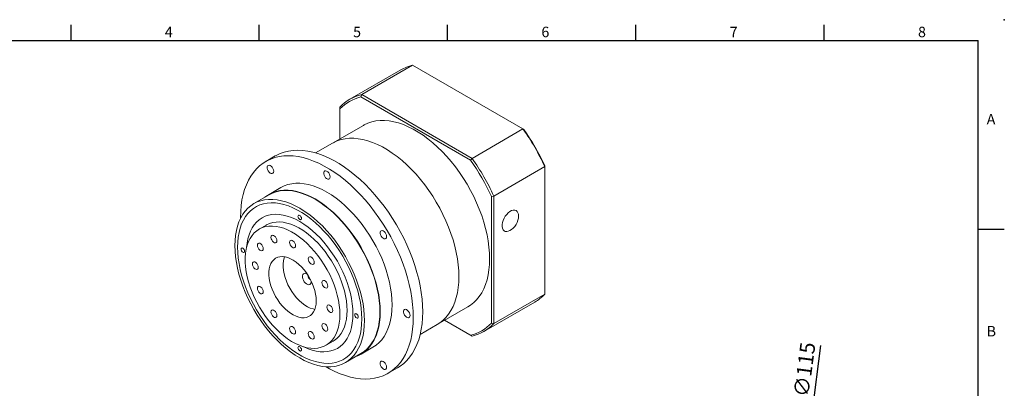
# Model space of a CAD drawing. Units: millimetres. Extents: x 0 to 1641, y 0 to 500.
# Drawn here: x 247 to 718, y 324 to 500 of the extents above; entities that cross this region are included whole.
import ezdxf
from ezdxf.enums import TextEntityAlignment as Align

# ---------------------------------------------------------------- set-up
doc = ezdxf.new("R2010")
doc.units = ezdxf.units.MM
doc.layers.add('DIM', color=4, linetype='Continuous')
doc.layers.add('標註', color=4, linetype='Continuous', lineweight=18)
doc.styles.add('ATTDEF', font='txt')
doc.styles.add('mytxt', font='txt.shx', dxfattribs={"bigfont": 'chineset.shx'})
doc.dimstyles.new('X1.6', dxfattribs={"dimscale": 1.6, "dimtxt": 4.5, "dimasz": 2, "dimexe": 1.25, "dimexo": 0.625, "dimgap": 1, "dimtad": 1, "dimdsep": 46, "dimtxsty": 'mytxt', "dimcen": 0, "dimclrd": 4, "dimclre": 4, "dimclrt": 4, "dimazin": 2, "dimtfac": 1, "dimtmove": 0, "dimatfit": 3, "dimfxl": 0, "dimarcsym": 0})

# ---------------------------------------------------------------- blocks, each defined once
blk = doc.blocks.new('*D19')
at = {"layer": 'Defpoints', "color": 0, "linetype": 'ByBlock'}
for p in [(622.46, 289.54), (607.37, 175.53)]:
    blk.add_point(p, dxfattribs=at)
at = {"layer": '標註', "color": 4, "linetype": 'ByBlock', "lineweight": -2}
for p, q in [((629.72, 344.47), (622.88, 292.71)), ((607.37, 175.53), (622.46, 289.54)), ((606.95, 172.36), (606.53, 169.19))]:
    blk.add_line(p, q, dxfattribs=at)
blk.add_arc((614.91, 232.54), 57.5, 50.9803, 84.4559, dxfattribs=at)
at = {"layer": '標註', "color": 4, "linetype": 'ByBlock'}
for points in [[(622.35, 292.78), (623.4, 292.64), (622.46, 289.54)], [(606.42, 172.43), (607.48, 172.29), (607.37, 175.53)]]:
    blk.add_solid(points, dxfattribs=at)
at = {"layer": '標註', "color": 4, "linetype": 'ByBlock', "insert": (622.94, 332.85), "char_height": 7.2, "attachment_point": 5, "rotation": 82.463, "style": 'mytxt'}
blk.add_mtext('∅115', dxfattribs=at)
blk = doc.blocks.new('GJA420')
at = {"color": 0}
for p, q in [((101.5, 195), (101.5, 192)), ((137.5, 195), (137.5, 192)), ((173.5, 195), (173.5, 192)), ((209.5, 195), (209.5, 192)), ((245.5, 195), (245.5, 192)), ((0, 192), (275, 192)), ((275, 0), (275, 192)), ((275, 156), (280, 156))]:
    blk.add_line(p, q, dxfattribs=at)
blk.add_point((280, 196), dxfattribs=at)
blk.add_point((280, 196), dxfattribs=at)
for s, p in [('4', (119.5, 192.66)), ('5', (155.5, 192.66)), ('6', (191.5, 192.66)), ('7', (227.5, 192.66)), ('8', (263.5, 192.66)), ('A', (276.63, 176)), ('B', (276.63, 135.5))]:
    blk.add_text(s, height=2, dxfattribs=at).set_placement(p)
at = {"color": 4, "style": 'ATTDEF'}
blk.add_attdef('料號', text='', height=2.5, dxfattribs=at).set_placement((120.5, 3), align=Align.MIDDLE_LEFT)
for tag, p in [('比例', (200.5, 3)), ('版本', (236.5, 3))]:
    blk.add_attdef(tag, text='', height=2.5, dxfattribs=at).set_placement(p, align=Align.MIDDLE_CENTER)

msp = doc.modelspace()

# ---------------------------------------------------------------- linework, layer by layer
at = {"color": 7, "linetype": 'Continuous', "lineweight": 15}
for p, q in [((429.048, 476.039), (404.723, 461.997)), ((410.339, 464.259), (434.663, 478.302)), ((487.427, 447.842), (434.663, 478.302)), ((410.339, 464.259), (409.956, 463.174)), ((462.354, 432.925), (409.956, 463.174)), ((410.339, 464.259), (463.102, 433.8)), ((399.951, 458.261), (399.951, 457.397)), ((399.951, 457.397), (399.951, 443.076)), ((411.157, 449.545), (396.449, 441.055)), ((463.102, 433.8), (487.427, 447.842)), ((487.427, 447.842), (487.81, 447.621)), ((396.449, 441.055), (388.345, 436.376)), ((369.056, 434.94), (364.531, 432.328)), ((463.102, 433.8), (462.354, 432.925)), ((473.49, 415.808), (497.815, 429.85)), ((497.815, 429.85), (497.815, 430.292)), ((497.815, 368.92), (497.815, 429.85)), ((371.73, 419.857), (366.073, 416.591)), ((366.173, 416.418), (358.82, 412.173)), ((472.359, 415.597), (473.49, 415.808)), ((472.359, 355.089), (472.359, 415.597)), ((473.49, 415.808), (473.49, 354.878)), ((364.719, 401.953), (361.325, 399.994)), ((386.222, 374.981), (386.211, 375.234)), ((473.49, 354.878), (497.815, 368.92)), ((446.445, 354.45), (461.153, 362.94)), ((468.718, 351.142), (493.042, 365.185)), ((438.341, 349.771), (446.445, 354.45)), ((449.949, 356.473), (462.354, 349.311)), ((463.102, 348.879), (449.949, 356.473)), ((472.359, 355.089), (473.49, 354.878)), ((462.354, 349.311), (463.102, 348.879)), ((393.322, 344.567), (396.716, 346.526)), ((410.07, 340.379), (415.727, 343.644)), ((402.616, 336.307), (409.97, 340.552)), ((422.926, 331.173), (427.452, 333.786))]:
    msp.add_line(p, q, dxfattribs=at)
at = {"color": 7, "linetype": 'Continuous', "lineweight": 15, "flags": 128}
for points in [[(411.157, 449.545), (411.576, 449.779), (413.329, 450.598), (415.183, 451.218), (417.131, 451.638), (419.164, 451.855), (421.273, 451.868), (423.448, 451.677), (425.68, 451.284), (427.959, 450.689), (430.274, 449.896), (432.616, 448.908), (434.974, 447.729), (437.336, 446.365), (439.694, 444.822), (442.036, 443.106), (444.351, 441.226), (446.63, 439.19), (448.862, 437.006), (451.037, 434.685), (453.146, 432.237), (455.179, 429.673), (457.127, 427.005), (458.981, 424.243), (460.734, 421.401), (462.376, 418.492), (463.902, 415.528), (465.303, 412.522), (466.575, 409.488), (467.71, 406.44), (468.705, 403.391), (469.554, 400.354), (470.254, 397.344), (470.802, 394.374), (471.195, 391.456), (471.431, 388.605), (471.51, 385.833), (471.431, 383.151), (471.195, 380.573), (470.802, 378.109), (470.254, 375.772), (469.554, 373.57), (468.705, 371.514), (467.71, 369.613), (466.575, 367.876), (465.303, 366.31), (463.902, 364.922), (462.376, 363.719), (461.153, 362.94)], [(396.449, 441.055), (396.868, 441.289), (398.621, 442.107), (400.475, 442.728), (402.423, 443.147), (404.456, 443.364), (406.565, 443.377), (408.74, 443.187), (410.972, 442.793), (413.251, 442.199), (415.566, 441.405), (417.908, 440.417), (420.266, 439.238), (422.629, 437.874), (424.986, 436.331), (427.328, 434.616), (429.643, 432.736), (431.922, 430.699), (434.154, 428.516), (436.329, 426.195), (438.438, 423.747), (440.471, 421.183), (442.419, 418.514), (444.274, 415.752), (446.026, 412.911), (447.668, 410.001), (449.194, 407.037), (450.596, 404.031), (451.867, 400.997), (453.002, 397.949), (453.997, 394.9), (454.846, 391.864), (455.546, 388.854), (456.094, 385.883), (456.487, 382.966), (456.724, 380.115), (456.802, 377.342), (456.724, 374.661), (456.487, 372.082), (456.094, 369.619), (455.546, 367.281), (454.846, 365.079), (453.997, 363.023), (453.002, 361.122), (451.867, 359.385), (450.596, 357.819), (449.194, 356.432), (447.668, 355.229), (446.445, 354.45)], [(456.802, 377.342), (456.724, 380.115), (456.487, 382.966), (456.094, 385.883), (455.546, 388.854), (454.846, 391.864), (453.997, 394.9), (453.002, 397.949), (451.867, 400.997), (450.596, 404.031), (449.194, 407.037), (447.668, 410.001), (446.026, 412.911), (444.274, 415.752), (442.419, 418.514), (440.471, 421.183), (438.438, 423.747), (436.329, 426.195), (434.154, 428.516), (431.922, 430.699), (429.643, 432.736), (427.328, 434.616), (424.986, 436.331), (422.629, 437.874), (420.266, 439.238), (417.908, 440.417), (415.566, 441.405), (413.251, 442.199), (410.972, 442.793), (408.74, 443.187), (406.565, 443.377), (404.456, 443.364), (402.423, 443.147), (400.475, 442.728), (398.621, 442.107), (396.868, 441.289), (396.449, 441.055)], [(439.549, 360.524), (439.471, 363.505), (439.236, 366.565), (438.846, 369.692), (438.302, 372.875), (437.606, 376.102), (436.76, 379.36), (435.769, 382.637), (434.635, 385.921), (433.364, 389.198), (431.959, 392.457), (430.426, 395.686), (428.771, 398.872), (427.001, 402.002), (425.121, 405.066), (423.14, 408.051), (421.064, 410.946), (418.902, 413.741), (416.661, 416.424), (414.35, 418.985), (411.979, 421.415), (409.555, 423.705), (407.088, 425.845), (404.588, 427.828), (402.064, 429.646), (399.526, 431.292), (396.982, 432.761), (394.444, 434.045), (391.92, 435.141), (389.42, 436.045), (386.953, 436.753), (384.529, 437.261), (382.158, 437.57), (379.847, 437.676), (377.606, 437.58), (375.444, 437.282), (373.368, 436.784), (371.387, 436.086), (369.507, 435.193), (369.056, 434.94)], [(435.024, 357.912), (434.945, 360.892), (434.711, 363.952), (434.32, 367.08), (433.776, 370.263), (433.08, 373.489), (432.235, 376.747), (431.244, 380.024), (430.11, 383.308), (428.838, 386.586), (427.433, 389.845), (425.901, 393.074), (424.246, 396.259), (422.475, 399.39), (420.596, 402.453), (418.614, 405.439), (416.538, 408.334), (414.376, 411.128), (412.135, 413.811), (409.825, 416.373), (407.453, 418.803), (405.029, 421.092), (402.563, 423.233), (400.063, 425.216), (397.539, 427.034), (395, 428.68), (392.457, 430.148), (389.918, 431.433), (387.394, 432.529), (384.894, 433.433), (382.428, 434.14), (380.004, 434.649), (377.632, 434.957), (375.322, 435.063), (373.081, 434.967), (370.919, 434.67), (368.843, 434.171), (366.861, 433.474), (364.982, 432.58), (363.211, 431.494), (361.556, 430.219), (360.024, 428.76), (358.619, 427.122), (357.347, 425.313), (356.213, 423.338), (355.222, 421.206), (354.377, 418.924), (353.681, 416.501), (353.137, 413.946), (352.746, 411.269), (352.512, 408.48), (352.433, 405.59), (352.435, 405.143)], [(368.284, 427.618), (368.2, 428.25), (367.956, 428.911), (367.579, 429.529), (367.11, 430.037), (366.6, 430.38), (366.104, 430.522), (365.675, 430.446), (365.36, 430.161), (365.194, 429.697), (365.194, 429.106), (365.36, 428.451), (365.675, 427.803), (366.104, 427.232), (366.6, 426.8), (367.11, 426.554), (367.579, 426.521), (367.956, 426.704), (368.2, 427.083), (368.284, 427.618)], [(395.284, 424.946), (395.2, 425.578), (394.956, 426.239), (394.579, 426.857), (394.11, 427.365), (393.6, 427.708), (393.104, 427.85), (392.675, 427.774), (392.36, 427.489), (392.194, 427.025), (392.194, 426.434), (392.36, 425.779), (392.675, 425.13), (393.104, 424.559), (393.6, 424.128), (394.11, 423.882), (394.579, 423.849), (394.956, 424.032), (395.2, 424.411), (395.284, 424.946)], [(424.841, 363.79), (424.762, 366.398), (424.525, 369.086), (424.13, 371.837), (423.581, 374.639), (422.88, 377.478), (422.03, 380.338), (421.035, 383.205), (419.902, 386.065), (418.636, 388.903), (417.242, 391.704), (415.729, 394.455), (414.103, 397.141), (412.374, 399.749), (410.549, 402.265), (408.639, 404.676), (406.653, 406.97), (404.601, 409.136), (402.494, 411.163), (400.342, 413.039), (398.156, 414.757), (395.948, 416.306), (393.729, 417.678), (391.509, 418.868), (389.301, 419.869), (387.115, 420.675), (384.963, 421.283), (382.856, 421.69), (380.804, 421.893), (378.818, 421.891), (376.908, 421.685), (375.083, 421.276), (373.354, 420.665), (371.73, 419.857)], [(411.689, 356.36), (411.61, 358.957), (411.374, 361.632), (410.981, 364.371), (410.434, 367.161), (409.736, 369.986), (408.89, 372.833), (407.901, 375.687), (406.772, 378.534), (405.512, 381.359), (404.124, 384.148), (402.618, 386.886), (401, 389.56), (399.278, 392.156), (397.462, 394.66), (395.561, 397.061), (393.584, 399.345), (391.541, 401.501), (389.443, 403.518), (387.301, 405.386), (385.125, 407.096), (382.927, 408.638), (380.718, 410.004), (378.508, 411.189), (376.31, 412.185), (374.134, 412.987), (371.992, 413.593), (369.894, 413.997), (367.852, 414.2), (365.875, 414.198), (363.973, 413.993), (362.157, 413.585), (360.436, 412.977), (358.818, 412.172), (357.311, 411.173), (355.924, 409.986), (354.663, 408.616), (353.535, 407.072), (352.545, 405.36), (351.699, 403.49), (351.001, 401.471), (350.454, 399.313), (350.062, 397.027), (349.825, 394.625), (349.746, 392.119), (349.825, 389.522), (350.062, 386.847), (350.454, 384.108), (351.001, 381.319), (351.699, 378.493), (352.545, 375.646), (353.535, 372.792), (354.663, 369.945), (355.924, 367.12), (357.311, 364.331), (358.818, 361.593), (360.436, 358.919), (362.157, 356.323), (363.973, 353.819), (365.875, 351.419), (367.852, 349.134), (369.894, 346.978), (371.992, 344.961), (374.134, 343.093), (376.31, 341.384), (378.508, 339.842), (380.718, 338.475), (382.927, 337.291), (385.125, 336.295), (387.301, 335.492), (389.443, 334.887), (391.541, 334.482), (393.584, 334.28), (395.561, 334.281), (397.462, 334.486), (399.278, 334.894), (401, 335.502), (402.618, 336.308), (404.124, 337.307), (405.512, 338.494), (406.772, 339.863), (407.901, 341.407), (408.89, 343.119), (409.736, 344.989), (410.434, 347.009), (410.981, 349.167), (411.374, 351.453), (411.61, 353.854), (411.689, 356.36)], [(419.184, 360.524), (419.105, 363.133), (418.868, 365.82), (418.473, 368.571), (417.924, 371.374), (417.223, 374.212), (416.373, 377.072), (415.379, 379.939), (414.245, 382.799), (412.979, 385.637), (411.585, 388.439), (410.072, 391.189), (408.446, 393.875), (406.717, 396.483), (404.892, 398.999), (402.982, 401.41), (400.996, 403.705), (398.944, 405.871), (396.837, 407.897), (394.685, 409.774), (392.499, 411.491), (390.291, 413.04), (388.072, 414.413), (385.852, 415.603), (383.644, 416.603), (381.458, 417.41), (379.306, 418.018), (377.199, 418.424), (375.147, 418.627), (373.161, 418.626), (371.251, 418.42), (369.427, 418.01), (367.697, 417.399), (366.072, 416.59), (364.558, 415.587), (364.078, 415.208)], [(419.043, 360.606), (418.964, 363.203), (418.728, 365.877), (418.335, 368.617), (417.788, 371.406), (417.09, 374.231), (416.244, 377.078), (415.255, 379.933), (414.126, 382.78), (412.865, 385.605), (411.478, 388.393), (409.972, 391.132), (408.354, 393.806), (406.632, 396.401), (404.816, 398.906), (402.915, 401.306), (400.938, 403.59), (398.895, 405.746), (396.797, 407.764), (394.655, 409.632), (392.479, 411.341), (390.281, 412.883), (388.072, 414.249), (385.862, 415.434), (383.664, 416.43), (381.488, 417.233), (379.346, 417.838), (377.248, 418.243), (375.206, 418.445), (373.229, 418.443), (371.327, 418.238), (369.511, 417.831), (367.79, 417.222), (366.173, 416.418)], [(410.416, 357.095), (410.337, 359.644), (410.1, 362.271), (409.706, 364.962), (409.157, 367.702), (408.457, 370.477), (407.608, 373.273), (406.616, 376.073), (405.486, 378.864), (404.224, 381.63), (402.836, 384.356), (401.331, 387.029), (399.715, 389.633), (397.998, 392.155), (396.189, 394.582), (394.297, 396.9), (392.333, 399.097), (390.307, 401.162), (388.23, 403.083), (386.112, 404.85), (383.966, 406.454), (381.802, 407.885), (379.633, 409.138), (377.47, 410.204), (375.323, 411.078), (373.206, 411.756), (371.129, 412.233), (369.103, 412.508), (367.138, 412.579), (365.247, 412.445), (363.437, 412.107), (361.72, 411.567), (360.105, 410.828), (358.599, 409.894), (357.212, 408.77), (355.949, 407.461), (354.819, 405.975), (353.827, 404.32), (352.979, 402.504), (352.278, 400.538), (351.73, 398.431), (351.336, 396.195), (351.099, 393.842), (351.019, 391.384), (351.099, 388.835), (351.336, 386.208), (351.73, 383.517), (352.278, 380.777), (352.979, 378.002), (353.827, 375.207), (354.819, 372.406), (355.949, 369.615), (357.212, 366.85), (358.599, 364.123), (360.105, 361.45), (361.72, 358.846), (363.437, 356.324), (365.247, 353.897), (367.138, 351.579), (369.103, 349.382), (371.129, 347.317), (373.206, 345.397), (375.323, 343.63), (377.47, 342.026), (379.633, 340.594), (381.802, 339.342), (383.966, 338.276), (386.112, 337.401), (388.23, 336.724), (390.307, 336.246), (392.333, 335.971), (394.297, 335.901), (396.189, 336.035), (397.998, 336.372), (399.715, 336.912), (401.331, 337.651), (402.836, 338.585), (404.224, 339.71), (405.486, 341.018), (406.616, 342.504), (407.608, 344.16), (408.457, 345.975), (409.157, 347.942), (409.706, 350.049), (410.1, 352.284), (410.337, 354.637), (410.416, 357.095)], [(410.416, 357.095), (410.337, 359.644), (410.1, 362.271), (409.706, 364.962), (409.157, 367.702), (408.457, 370.477), (407.608, 373.273), (406.616, 376.073), (405.486, 378.864), (404.224, 381.63), (402.836, 384.356), (401.331, 387.029), (399.715, 389.633), (397.998, 392.155), (396.189, 394.582), (394.297, 396.9), (392.333, 399.097), (390.307, 401.162), (388.23, 403.083), (386.112, 404.85), (383.966, 406.454), (381.802, 407.885), (379.633, 409.138), (377.47, 410.204), (375.323, 411.078), (373.206, 411.756), (371.129, 412.233), (369.103, 412.508), (367.138, 412.579), (365.247, 412.445), (363.437, 412.107), (361.72, 411.567), (360.105, 410.828), (358.599, 409.894), (357.212, 408.77), (355.949, 407.461), (354.819, 405.975), (353.827, 404.32), (352.979, 402.504), (352.278, 400.538), (351.73, 398.431), (351.336, 396.195), (351.099, 393.842), (351.019, 391.384), (351.099, 388.835), (351.336, 386.208), (351.73, 383.517), (352.278, 380.777), (352.979, 378.002), (353.827, 375.207), (354.819, 372.406), (355.949, 369.615), (357.212, 366.85), (358.599, 364.123), (360.105, 361.45), (361.72, 358.846), (363.437, 356.324), (365.247, 353.897), (367.138, 351.579), (369.103, 349.382), (371.129, 347.317), (373.206, 345.397), (375.323, 343.63), (377.47, 342.026), (379.633, 340.594), (381.802, 339.342), (383.966, 338.276), (386.112, 337.401), (388.23, 336.724), (390.307, 336.246), (392.333, 335.971), (394.297, 335.901), (396.189, 336.035), (397.998, 336.372), (399.715, 336.912), (401.331, 337.651), (402.836, 338.585), (404.224, 339.71), (405.486, 341.018), (406.616, 342.504), (407.608, 344.16), (408.457, 345.975), (409.157, 347.942), (409.706, 350.049), (410.1, 352.284), (410.337, 354.637), (410.416, 357.095)], [(406.174, 359.544), (406.095, 361.896), (405.86, 364.324), (405.47, 366.813), (404.928, 369.347), (404.236, 371.912), (403.399, 374.491), (402.422, 377.069), (401.312, 379.629), (400.075, 382.156), (398.718, 384.634), (397.25, 387.048), (395.68, 389.383), (394.018, 391.625), (392.274, 393.76), (390.459, 395.774), (388.584, 397.655), (386.66, 399.392), (384.7, 400.974), (382.715, 402.392), (380.718, 403.635), (378.721, 404.698), (376.736, 405.572), (374.775, 406.254), (372.851, 406.738), (370.976, 407.021), (369.161, 407.103), (367.417, 406.982), (365.755, 406.659), (364.186, 406.136), (362.718, 405.417), (361.361, 404.505), (360.124, 403.407), (359.013, 402.129), (358.036, 400.679), (357.2, 399.066), (356.508, 397.299), (355.965, 395.391), (355.575, 393.353), (355.34, 391.196), (355.337, 391.147)], [(406.174, 359.544), (406.095, 361.896), (405.86, 364.324), (405.47, 366.813), (404.928, 369.347), (404.236, 371.912), (403.399, 374.491), (402.422, 377.069), (401.312, 379.629), (400.075, 382.156), (398.718, 384.634), (397.25, 387.048), (395.68, 389.383), (394.018, 391.625), (392.274, 393.76), (390.459, 395.774), (388.584, 397.655), (386.66, 399.392), (384.7, 400.974), (382.715, 402.392), (380.718, 403.635), (378.721, 404.698), (376.736, 405.572), (374.775, 406.254), (372.851, 406.738), (370.976, 407.021), (369.161, 407.103), (367.417, 406.982), (365.755, 406.659), (364.186, 406.136), (362.718, 405.417), (361.361, 404.505), (360.124, 403.407), (359.013, 402.129), (358.036, 400.679), (357.2, 399.066), (356.508, 397.299), (355.965, 395.391), (355.575, 393.353), (355.34, 391.196), (355.337, 391.147)], [(381.566, 405.105), (381.502, 405.517), (381.318, 405.941), (381.042, 406.313), (380.718, 406.575), (380.393, 406.688), (380.118, 406.634), (379.934, 406.422), (379.869, 406.085), (379.934, 405.672), (380.118, 405.248), (380.393, 404.877), (380.718, 404.615), (381.042, 404.502), (381.318, 404.556), (381.502, 404.767), (381.566, 405.105)], [(485.37, 406.245), (485.289, 407.119), (485.049, 407.863), (484.66, 408.448), (484.138, 408.848), (483.504, 409.049), (482.785, 409.041), (482.009, 408.825), (481.209, 408.41), (480.417, 407.813), (479.666, 407.058), (478.986, 406.176), (478.405, 405.203), (477.948, 404.18), (477.632, 403.147), (477.47, 402.148), (477.47, 401.222), (477.632, 400.409), (477.948, 399.741), (478.405, 399.246), (478.986, 398.944), (479.666, 398.847), (480.417, 398.96), (481.209, 399.277), (482.009, 399.785), (482.785, 400.465), (483.504, 401.288), (484.138, 402.22), (484.66, 403.223), (485.049, 404.257), (485.289, 405.278), (485.37, 406.245)], [(399.951, 359.218), (399.872, 361.45), (399.634, 363.758), (399.24, 366.126), (398.692, 368.537), (397.995, 370.975), (397.152, 373.421), (396.171, 375.86), (395.057, 378.273), (393.818, 380.645), (392.464, 382.958), (391.004, 385.195), (389.448, 387.343), (387.807, 389.384), (386.092, 391.306), (384.316, 393.094), (382.491, 394.736), (380.629, 396.221), (378.744, 397.538), (376.85, 398.677), (374.958, 399.632), (373.084, 400.394), (371.239, 400.96), (369.436, 401.324), (367.689, 401.485), (366.01, 401.44), (364.41, 401.191), (362.9, 400.74), (361.492, 400.088), (360.195, 399.242), (359.018, 398.207), (357.969, 396.989), (357.056, 395.599), (356.285, 394.044), (355.662, 392.338), (355.191, 390.49), (354.875, 388.515), (354.716, 386.426), (354.716, 384.237), (354.875, 381.965), (355.191, 379.625), (355.662, 377.233), (356.285, 374.807), (357.056, 372.363), (357.969, 369.918), (359.018, 367.49), (360.195, 365.095), (361.492, 362.751), (362.9, 360.474), (364.41, 358.279), (366.01, 356.183), (367.689, 354.2), (369.436, 352.343), (371.239, 350.626), (373.084, 349.061), (374.958, 347.66), (376.85, 346.43), (378.744, 345.382), (380.629, 344.523), (382.491, 343.859), (384.316, 343.393), (386.092, 343.131), (387.807, 343.073), (389.448, 343.219), (391.004, 343.57), (392.464, 344.122), (393.818, 344.871), (395.057, 345.813), (396.171, 346.94), (397.152, 348.246), (397.995, 349.719), (398.692, 351.351), (399.24, 353.13), (399.634, 355.043), (399.872, 357.077), (399.951, 359.218)], [(403.345, 361.177), (403.266, 363.409), (403.028, 365.718), (402.634, 368.086), (402.087, 370.497), (401.389, 372.934), (400.546, 375.381), (399.565, 377.819), (398.451, 380.233), (397.212, 382.604), (395.858, 384.917), (394.398, 387.155), (392.842, 389.302), (391.201, 391.344), (389.486, 393.265), (387.71, 395.054), (385.885, 396.696), (384.023, 398.18), (382.139, 399.497), (380.244, 400.637), (378.353, 401.591), (376.478, 402.354), (374.633, 402.919), (372.83, 403.283), (371.083, 403.444), (369.404, 403.4), (367.804, 403.151), (366.295, 402.699), (364.886, 402.048), (364.719, 401.953)], [(369.828, 394.427), (369.743, 395.035), (369.497, 395.668), (369.121, 396.25), (368.66, 396.71), (368.169, 396.994), (367.707, 397.066), (367.331, 396.919), (367.085, 396.569), (367, 396.06), (367.085, 395.452), (367.331, 394.819), (367.707, 394.238), (368.169, 393.777), (368.66, 393.494), (369.121, 393.421), (369.497, 393.569), (369.743, 393.918), (369.828, 394.427)], [(422.284, 396.444), (422.2, 397.076), (421.956, 397.737), (421.579, 398.355), (421.11, 398.863), (420.6, 399.207), (420.104, 399.348), (419.675, 399.272), (419.36, 398.987), (419.194, 398.524), (419.194, 397.933), (419.36, 397.277), (419.675, 396.629), (420.104, 396.058), (420.6, 395.626), (421.11, 395.381), (421.579, 395.347), (421.956, 395.53), (422.2, 395.91), (422.284, 396.444)], [(354.413, 389.425), (354.349, 389.837), (354.165, 390.261), (353.89, 390.633), (353.565, 390.895), (353.24, 391.007), (352.965, 390.954), (352.781, 390.742), (352.716, 390.405), (352.781, 389.992), (352.965, 389.568), (353.24, 389.197), (353.565, 388.935), (353.89, 388.822), (354.165, 388.875), (354.349, 389.087), (354.413, 389.425)], [(363.306, 390.661), (363.221, 391.269), (362.975, 391.902), (362.599, 392.483), (362.137, 392.944), (361.646, 393.227), (361.185, 393.3), (360.809, 393.152), (360.563, 392.803), (360.478, 392.294), (360.563, 391.686), (360.809, 391.053), (361.185, 390.471), (361.646, 390.011), (362.137, 389.727), (362.599, 389.655), (362.975, 389.802), (363.221, 390.152), (363.306, 390.661)], [(378.738, 392.041), (378.653, 392.648), (378.407, 393.281), (378.031, 393.863), (377.569, 394.324), (377.078, 394.607), (376.617, 394.68), (376.24, 394.532), (375.995, 394.183), (375.909, 393.674), (375.995, 393.066), (376.24, 392.433), (376.617, 391.851), (377.078, 391.391), (377.569, 391.107), (378.031, 391.035), (378.407, 391.182), (378.653, 391.531), (378.738, 392.041)], [(388.637, 365.749), (388.558, 367.34), (388.321, 369), (387.929, 370.707), (387.389, 372.435), (386.707, 374.162), (385.894, 375.862), (384.96, 377.511), (383.919, 379.088), (382.786, 380.568), (381.576, 381.933), (380.306, 383.161), (378.994, 384.237), (377.659, 385.146), (376.319, 385.873), (374.993, 386.41), (373.7, 386.749), (372.458, 386.884), (371.284, 386.814), (370.195, 386.541), (369.206, 386.067), (368.331, 385.399), (367.582, 384.548), (366.97, 383.524), (366.503, 382.342), (366.188, 381.02), (366.03, 379.574), (366.03, 378.026), (366.188, 376.398), (366.503, 374.711), (366.97, 372.991), (367.582, 371.26), (368.331, 369.544), (369.206, 367.866), (370.195, 366.251), (371.284, 364.719), (372.458, 363.294), (373.7, 361.996), (374.993, 360.841), (376.319, 359.847), (377.659, 359.028), (378.994, 358.395), (380.306, 357.956), (381.576, 357.719), (382.786, 357.686), (383.919, 357.858), (384.96, 358.232), (385.894, 358.804), (386.707, 359.565), (387.389, 360.504), (387.929, 361.609), (388.321, 362.863), (388.558, 364.25), (388.637, 365.749)], [(373.474, 386.788), (373.291, 386.261), (372.977, 384.938), (372.818, 383.493), (372.818, 381.945), (372.977, 380.316), (373.291, 378.63), (373.758, 376.909), (374.37, 375.179), (375.119, 373.463), (375.994, 371.785), (376.983, 370.169), (378.072, 368.638), (379.246, 367.213), (380.488, 365.914), (381.781, 364.76), (383.107, 363.766), (384.447, 362.947), (385.782, 362.313), (387.094, 361.875), (387.962, 361.692)], [(387.647, 384.141), (387.562, 384.748), (387.317, 385.381), (386.94, 385.963), (386.479, 386.423), (385.988, 386.707), (385.526, 386.779), (385.15, 386.632), (384.904, 386.283), (384.819, 385.773), (384.904, 385.166), (385.15, 384.533), (385.526, 383.951), (385.988, 383.49), (386.479, 383.207), (386.94, 383.134), (387.317, 383.282), (387.562, 383.631), (387.647, 384.141)], [(360.919, 381.751), (360.833, 382.358), (360.588, 382.991), (360.212, 383.573), (359.75, 384.034), (359.259, 384.317), (358.797, 384.39), (358.421, 384.242), (358.176, 383.893), (358.09, 383.383), (358.176, 382.776), (358.421, 382.143), (358.797, 381.561), (359.259, 381.101), (359.75, 380.817), (360.212, 380.745), (360.588, 380.892), (360.833, 381.241), (360.919, 381.751)], [(384.326, 378.499), (383.968, 378.713), (383.405, 378.903), (382.895, 378.892), (382.475, 378.682), (382.177, 378.287), (382.022, 377.738), (382.022, 377.074), (382.177, 376.346), (382.475, 375.606), (382.895, 374.911), (383.405, 374.311), (383.968, 373.851), (384.541, 373.566), (385.083, 373.475), (385.552, 373.587), (385.915, 373.892), (386.144, 374.369), (386.222, 374.981), (386.222, 374.981)], [(446.445, 354.45), (447.668, 355.229), (449.194, 356.432), (450.596, 357.819), (451.867, 359.385), (453.002, 361.122), (453.997, 363.023), (454.846, 365.079), (455.546, 367.281), (456.094, 369.619), (456.487, 372.082), (456.724, 374.661), (456.802, 377.342)], [(363.306, 370.084), (363.221, 370.692), (362.975, 371.325), (362.599, 371.907), (362.137, 372.367), (361.646, 372.65), (361.185, 372.723), (360.809, 372.576), (360.563, 372.226), (360.478, 371.717), (360.563, 371.109), (360.809, 370.476), (361.185, 369.894), (361.646, 369.434), (362.137, 369.15), (362.599, 369.078), (362.975, 369.225), (363.221, 369.575), (363.306, 370.084)], [(394.17, 372.844), (394.084, 373.452), (393.839, 374.084), (393.463, 374.666), (393.001, 375.127), (392.51, 375.41), (392.048, 375.483), (391.672, 375.335), (391.427, 374.986), (391.341, 374.477), (391.427, 373.869), (391.672, 373.236), (392.048, 372.654), (392.51, 372.194), (393.001, 371.91), (393.463, 371.838), (393.839, 371.985), (394.084, 372.334), (394.17, 372.844)], [(396.557, 361.177), (396.472, 361.785), (396.226, 362.418), (395.85, 363), (395.388, 363.46), (394.897, 363.744), (394.436, 363.816), (394.059, 363.669), (393.814, 363.319), (393.729, 362.81), (393.814, 362.202), (394.059, 361.569), (394.436, 360.987), (394.897, 360.527), (395.388, 360.244), (395.85, 360.171), (396.226, 360.318), (396.472, 360.668), (396.557, 361.177)], [(415.727, 343.644), (415.729, 343.646), (417.242, 344.649), (418.636, 345.841), (419.902, 347.217), (421.035, 348.768), (422.03, 350.488), (422.88, 352.367), (423.581, 354.395), (424.13, 356.563), (424.525, 358.859), (424.762, 361.272), (424.841, 363.79)], [(369.828, 358.787), (369.743, 359.395), (369.497, 360.028), (369.121, 360.61), (368.66, 361.07), (368.169, 361.354), (367.707, 361.426), (367.331, 361.279), (367.085, 360.929), (367, 360.42), (367.085, 359.812), (367.331, 359.179), (367.707, 358.598), (368.169, 358.137), (368.66, 357.854), (369.121, 357.781), (369.497, 357.928), (369.743, 358.278), (369.828, 358.787)], [(382.667, 343.805), (382.715, 343.782), (384.7, 342.907), (386.66, 342.226), (388.584, 341.742), (390.459, 341.458), (392.274, 341.377), (394.018, 341.498), (395.68, 341.821), (397.25, 342.343), (398.718, 343.063), (400.075, 343.974), (401.312, 345.073), (402.422, 346.351), (403.399, 347.801), (404.236, 349.414), (404.928, 351.18), (405.47, 353.088), (405.86, 355.127), (406.095, 357.283), (406.174, 359.544)], [(382.667, 343.805), (382.715, 343.782), (384.7, 342.907), (386.66, 342.226), (388.584, 341.742), (390.459, 341.458), (392.274, 341.377), (394.018, 341.498), (395.68, 341.821), (397.25, 342.343), (398.718, 343.063), (400.075, 343.974), (401.312, 345.073), (402.422, 346.351), (403.399, 347.801), (404.236, 349.414), (404.928, 351.18), (405.47, 353.088), (405.86, 355.127), (406.095, 357.283), (406.174, 359.544)], [(393.335, 334.294), (395, 333.353), (397.539, 332.068), (400.063, 330.972), (402.563, 330.069), (405.029, 329.361), (407.453, 328.852), (409.825, 328.544), (412.135, 328.438), (414.376, 328.534), (416.538, 328.832), (418.614, 329.33), (420.596, 330.027), (422.475, 330.921), (424.246, 332.007), (425.901, 333.283), (427.433, 334.741), (428.838, 336.379), (430.11, 338.188), (431.244, 340.163), (432.235, 342.295), (433.08, 344.577), (433.776, 347), (434.32, 349.555), (434.711, 352.232), (434.945, 355.021), (435.024, 357.912)], [(396.716, 346.526), (397.212, 346.831), (398.451, 347.772), (399.565, 348.9), (400.546, 350.205), (401.389, 351.679), (402.087, 353.311), (402.634, 355.089), (403.028, 357.003), (403.266, 359.037), (403.345, 361.177)], [(408.719, 358.075), (408.655, 358.487), (408.471, 358.911), (408.195, 359.282), (407.871, 359.544), (407.546, 359.657), (407.271, 359.604), (407.087, 359.392), (407.022, 359.054), (407.087, 358.642), (407.271, 358.218), (407.546, 357.847), (407.871, 357.585), (408.195, 357.472), (408.471, 357.525), (408.655, 357.737), (408.719, 358.075)], [(407.874, 339.342), (408.446, 339.571), (410.072, 340.38), (411.585, 341.383), (412.979, 342.576), (414.245, 343.951), (415.379, 345.503), (416.373, 347.222), (417.223, 349.101), (417.924, 351.13), (418.473, 353.297), (418.868, 355.594), (419.105, 358.007), (419.184, 360.524)], [(409.97, 340.552), (409.972, 340.553), (411.478, 341.552), (412.865, 342.739), (414.126, 344.108), (415.255, 345.653), (416.244, 347.364), (417.09, 349.235), (417.788, 351.254), (418.335, 353.412), (418.728, 355.698), (418.964, 358.1), (419.043, 360.606)], [(427.452, 333.786), (428.771, 334.62), (430.426, 335.895), (431.959, 337.354), (433.364, 338.991), (434.635, 340.801), (435.769, 342.775), (436.76, 344.908), (437.606, 347.19), (438.302, 349.613), (438.846, 352.168), (439.236, 354.845), (439.471, 357.634), (439.549, 360.524)], [(433.468, 358.81), (433.384, 359.442), (433.14, 360.102), (432.763, 360.72), (432.294, 361.229), (431.784, 361.572), (431.287, 361.713), (430.859, 361.637), (430.544, 361.352), (430.378, 360.889), (430.378, 360.298), (430.544, 359.642), (430.859, 358.994), (431.287, 358.423), (431.784, 357.992), (432.294, 357.746), (432.763, 357.713), (433.14, 357.896), (433.384, 358.275), (433.468, 358.81)], [(378.738, 350.887), (378.653, 351.495), (378.407, 352.128), (378.031, 352.71), (377.569, 353.17), (377.078, 353.454), (376.617, 353.526), (376.24, 353.379), (375.995, 353.029), (375.909, 352.52), (375.995, 351.912), (376.24, 351.279), (376.617, 350.697), (377.078, 350.237), (377.569, 349.953), (378.031, 349.881), (378.407, 350.028), (378.653, 350.378), (378.738, 350.887)], [(394.17, 352.267), (394.084, 352.875), (393.839, 353.508), (393.463, 354.089), (393.001, 354.55), (392.51, 354.833), (392.048, 354.906), (391.672, 354.758), (391.427, 354.409), (391.341, 353.9), (391.427, 353.292), (391.672, 352.659), (392.048, 352.077), (392.51, 351.617), (393.001, 351.333), (393.463, 351.261), (393.839, 351.408), (394.084, 351.758), (394.17, 352.267)], [(387.647, 348.5), (387.562, 349.108), (387.317, 349.741), (386.94, 350.323), (386.479, 350.783), (385.988, 351.067), (385.526, 351.139), (385.15, 350.992), (384.904, 350.643), (384.819, 350.133), (384.904, 349.525), (385.15, 348.893), (385.526, 348.311), (385.988, 347.85), (386.479, 347.567), (386.94, 347.494), (387.317, 347.642), (387.562, 347.991), (387.647, 348.5)], [(381.566, 342.395), (381.502, 342.807), (381.318, 343.231), (381.042, 343.602), (380.718, 343.864), (380.393, 343.977), (380.118, 343.924), (379.934, 343.712), (379.869, 343.374), (379.934, 342.962), (380.118, 342.538), (380.393, 342.167), (380.718, 341.905), (381.042, 341.792), (381.318, 341.845), (381.502, 342.057), (381.566, 342.395)], [(422.284, 334.087), (422.2, 334.719), (421.956, 335.38), (421.579, 335.998), (421.11, 336.506), (420.6, 336.85), (420.104, 336.991), (419.675, 336.915), (419.36, 336.63), (419.194, 336.167), (419.194, 335.575), (419.36, 334.92), (419.675, 334.272), (420.104, 333.701), (420.6, 333.269), (421.11, 333.023), (421.579, 332.99), (421.956, 333.173), (422.2, 333.553), (422.284, 334.087)]]:
    msp.add_lwpolyline(points, dxfattribs=at)
at = {"color": 7, "linetype": 'Continuous', "lineweight": 15}
for centre, radius, start, end in [((439.94, 457.108), 21.841, 103.98072, 119.9148), ((415.555, 443.233), 21.664, 103.93297, 136.07777), ((415.246, 442.462), 21.377, 104.32821, 135.68255), ((397.546, 383.954), 110.274, 24.59475, 35.40525), ((398.881, 384.725), 108.923, 24.72993, 35.27008), ((373.221, 369.912), 110.274, 24.59475, 35.40525), ((373.425, 370.03), 108.923, 24.72993, 35.27008), ((386.961, 377.844), 2.281, 177.20808, 242.78653), ((482.111, 384.064), 21.816, 300.07066, 316.03899), ((457.064, 370.024), 21.377, 284.32818, 315.68253), ((457.886, 369.906), 21.664, 283.93295, 316.0778)]:
    msp.add_arc(centre, radius, start, end, dxfattribs=at)

# ---------------------------------------------------------------- block references
at = {"layer": 'DIM', "color": 3, "xscale": 2.5, "yscale": 2.5, "zscale": 2.5}
msp.add_blockref('GJA420', (17.5, 10), dxfattribs=at)

# ---------------------------------------------------------------- dimensions: what is measured, and where the dimension line sits
at = {"layer": '標註', "color": 4, "linetype": 'ByBlock'}
dim = msp.add_diameter_dim_2p(p1=(607.372, 175.535), p2=(622.456, 289.541), dimstyle='X1.6', dxfattribs=at)
dim.commit()
dim.dimension.update_dxf_attribs({"geometry": '*D19', "text_midpoint": (628.097, 332.172), "dimtype": 163})

doc.saveas('drawing.dxf')
